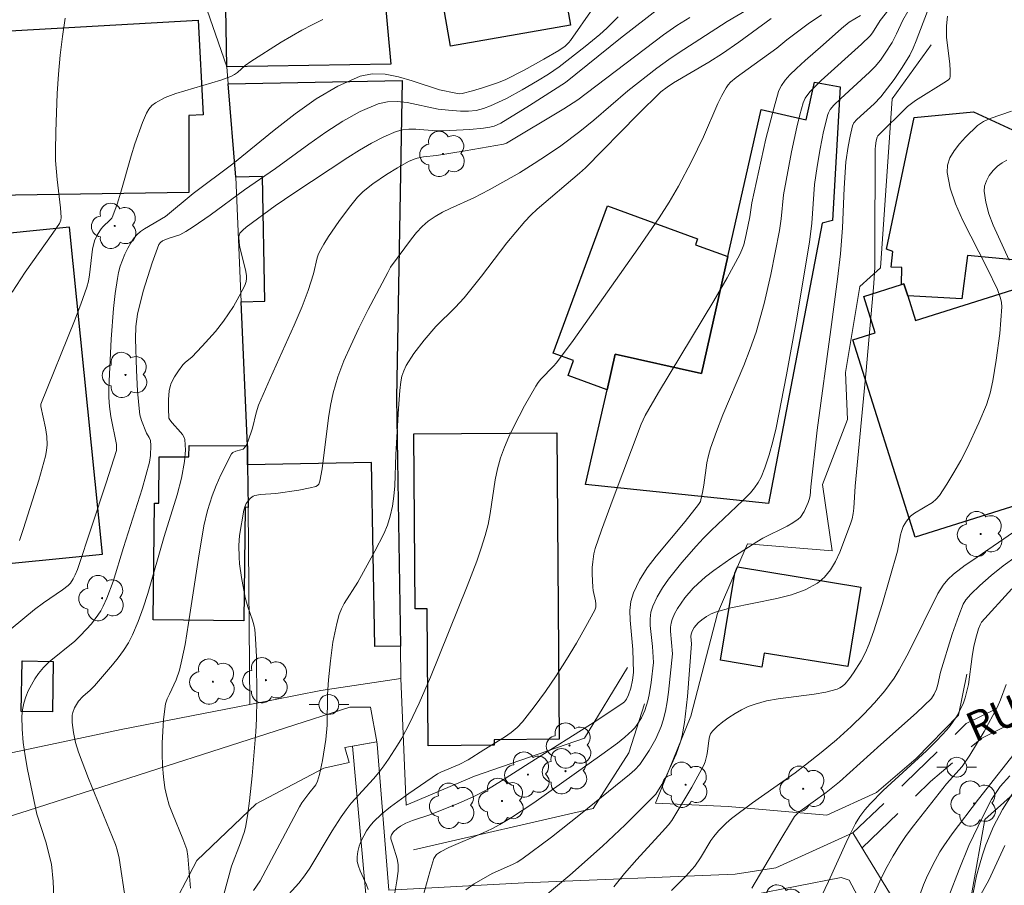
# Model space of a CAD drawing. Units: metres. Extents: x 283593 to 284109, y 1671572 to 1672137.
# Drawn here: x 283903 to 283953, y 1671732 to 1671775 of the extents above; entities that cross this region are included whole.
import ezdxf

# ---------------------------------------------------------------- set-up
doc = ezdxf.new("R2010")
doc.units = ezdxf.units.M
doc.header["$MEASUREMENT"] = 0
doc.linetypes.add('HIDDEN', pattern=[0.375, 0.25, -0.125])
for name, color, linetype, lineweight, true_color in [('Arvores_Isoladas', 7, 'Continuous', 18, 0x00ff33), ('Curvas_Intermediarias', 7, 'Continuous', 9, 0x783c14), ('Curvas_Mestras', 7, 'Continuous', 20, 0x783c14)]:
    doc.layers.add(name, color=color, linetype=linetype, lineweight=lineweight, true_color=true_color)
for name, color, linetype, lineweight in [('Cerca', 8, 'Cerca', 20), ('Edificacoes', 7, 'Continuous', 30), ('Escadaria_Rampa', 8, 'Continuous', 18), ('Muro_Grade', 8, 'Continuous', 20), ('Nao_Pavimentada_S_Mfio', 10, 'HIDDEN', 15), ('Pavimentacao_Asfaltica_S_Mfio', 10, 'Continuous', 15), ('Poste', 7, 'Continuous', 9), ('Topon_de_Vias', 7, 'Continuous', 9)]:
    doc.layers.add(name, color=color, linetype=linetype, lineweight=lineweight)
doc.styles.add('Arial', font='arial.ttf', dxfattribs={"height": 1.5})
doc.styles.get("Standard").update_dxf_attribs({"font": 'arial.ttf'})
doc.linetypes.add('Cerca', pattern='A,10,0,["X",Standard,S=1,R=0,X=0,Y=-0.5],0.1', length=10.1)

# ---------------------------------------------------------------- blocks, each defined once
blk = doc.blocks.new('Arvore')
at = {"layer": 'Arvores_Isoladas'}
blk.add_lwpolyline([(-0.718, 0.493, 0.872324), (-0.722, -0.551, 0.862983), (0.284, -0.827, 0.900105), (0.89, 0.029, 0.863155), (0.262, 0.861, 0.882486)], format="xyb", close=True, dxfattribs=at)
blk.add_circle((0, 0), 0.0286, dxfattribs=at)
blk = doc.blocks.new('Poste')
at = {"layer": 'Poste'}
blk.add_lwpolyline([(0, 0.5, 1), (0, -0.5, 1)], format="xyb", close=True, dxfattribs=at)
for points in [[(-0.5, 0), (-1, 0)], [(0.5, 0), (1, 0)]]:
    blk.add_lwpolyline(points, dxfattribs=at)

msp = doc.modelspace()

# ---------------------------------------------------------------- linework, layer by layer
at = {"layer": 'Cerca', "flags": 128}
for points in [[(283950.713, 1671742.458), (283950.282, 1671740.399), (283948.157, 1671738.205), (283946.161, 1671736.489), (283943.653, 1671735.346), (283938.684, 1671735.789), (283935.009, 1671735.961), (283936.795, 1671740.349), (283938.132, 1671745.52), (283939.006, 1671747.554), (283939.146, 1671747.864), (283939.646, 1671749.035), (283943.928, 1671748.67), (283943.439, 1671752.017), (283944.695, 1671755.292), (283944.59, 1671757.674), (283945.306, 1671762.003), (283946.349, 1671762.949), (283946.936, 1671771.464), (283948.903, 1671774.182)], [(283950.96, 1671731.438), (283951.617, 1671735.128), (283952.897, 1671736.268), (283956.772, 1671738.234), (283962.119, 1671739.631), (283964.871, 1671740.456), (283968.557, 1671740.776), (283972.529, 1671739.894), (283975.724, 1671738.924), (283981.155, 1671737.275), (283981.319, 1671737.21)]]:
    msp.add_lwpolyline(points, dxfattribs=at)
at = {"layer": 'Curvas_Intermediarias', "flags": 128}
for points, elevation in [([(283947.653, 1671777.094), (283946.335, 1671775.408), (283945.948, 1671774.787), (283945.841, 1671774.641), (283945.401, 1671774.225), (283943.369, 1671772.392), (283942.796, 1671771.82), (283942.561, 1671771.498), (283942.459, 1671771.259), (283942.293, 1671770.654), (283942.14, 1671770.041), (283941.869, 1671768.802), (283941.463, 1671766.633), (283941.352, 1671765.422), (283941.266, 1671764.822), (283940.824, 1671762.613), (283940.488, 1671761.149), (283940.296, 1671760.424), (283940.082, 1671759.707), (283939.789, 1671758.859), (283939.463, 1671758.022), (283938.412, 1671755.531), (283938.082, 1671754.695), (283937.783, 1671753.85), (283937.682, 1671753.488), (283937.608, 1671753.117), (283937.451, 1671751.986), (283937.389, 1671751.613), (283937.307, 1671751.248), (283937.279, 1671751.168), (283937.189, 1671751.021), (283936.509, 1671750.156), (283935.048, 1671748.413), (283934.602, 1671747.818), (283934.213, 1671747.205), (283933.9, 1671746.567), (283933.774, 1671746.131), (283933.725, 1671745.67), (283933.732, 1671745.19), (283933.88, 1671743.711), (283933.91, 1671742.542), (283933.86, 1671742.159), (283933.772, 1671741.758), (283933.661, 1671741.424), (283933.549, 1671741.199), (283933.446, 1671741.072), (283933.384, 1671741.02), (283932.054, 1671740.126), (283928.646, 1671737.976), (283927.251, 1671737.076), (283926.541, 1671736.649), (283925.825, 1671736.276), (283925.104, 1671735.953), (283923.636, 1671735.364), (283922.766, 1671735.078), (283922.427, 1671734.947), (283922.157, 1671734.802), (283921.99, 1671734.685), (283921.803, 1671734.512), (283921.715, 1671734.362), (283921.682, 1671734.254), (283921.675, 1671734.153), (283921.781, 1671733.86), (283921.998, 1671733.146), (283922.044, 1671732.857), (283922.042, 1671732.532), (283921.981, 1671732.04), (283921.853, 1671731.336)], 101), ([(283931.85, 1671776.023), (283930.73, 1671774.401), (283930.65, 1671774.302), (283930.461, 1671774.128), (283930.137, 1671773.908), (283929.379, 1671773.461), (283928.388, 1671772.918), (283927.443, 1671772.426), (283927.056, 1671772.27), (283926.297, 1671772.02), (283925.787, 1671771.869), (283925.274, 1671771.74), (283925.144, 1671771.727), (283924.945, 1671771.748), (283924.134, 1671771.927), (283922.749, 1671772.368), (283922.061, 1671772.57), (283921.388, 1671772.705), (283920.739, 1671772.731), (283920.123, 1671772.605), (283919.002, 1671772.107), (283917.913, 1671771.46), (283916.847, 1671770.705), (283915.797, 1671769.881), (283913.709, 1671768.188), (283911.715, 1671766.687), (283910.312, 1671765.538), (283909.257, 1671764.916), (283909.063, 1671764.783), (283908.888, 1671764.634), (283908.74, 1671764.464), (283908.567, 1671764.207), (283908.409, 1671763.931), (283908.267, 1671763.64), (283908.143, 1671763.339), (283908.038, 1671763.03), (283907.953, 1671762.718), (283907.889, 1671762.406), (283907.776, 1671761.651), (283907.693, 1671760.888), (283907.583, 1671759.348), (283907.457, 1671756.879), (283907.457, 1671756.414), (283907.494, 1671755.952), (283907.568, 1671755.449), (283907.848, 1671754.039), (283907.845, 1671753.744), (283907.332, 1671752.105), (283905.876, 1671747.731), (283905.77, 1671747.465), (283905.67, 1671747.264), (283905.525, 1671747.055), (283905.41, 1671746.932), (283905.121, 1671746.704), (283904.173, 1671746.056), (283903.711, 1671745.716), (283902.536, 1671744.738)], 93), ([(283913.251, 1671731.344), (283913.645, 1671732.779), (283914.103, 1671733.953), (283914.292, 1671734.525), (283914.359, 1671734.818), (283914.462, 1671735.442), (283914.548, 1671736.07), (283914.68, 1671737.335), (283914.861, 1671739.559), (283914.896, 1671740.205), (283914.918, 1671741.174), (283914.907, 1671743.341), (283914.859, 1671744.259), (283914.813, 1671744.714), (283914.77, 1671744.948), (283914.706, 1671745.178), (283914.461, 1671745.861), (283914.328, 1671746.323), (283914.141, 1671747.334), (283914.051, 1671748.014), (283914.021, 1671748.355), (283914.006, 1671748.947), (283914.051, 1671749.455), (283914.264, 1671750.732), (283914.313, 1671750.904), (283914.386, 1671751.061), (283914.482, 1671751.2), (283914.602, 1671751.328), (283914.739, 1671751.426), (283914.813, 1671751.459), (283915.105, 1671751.518), (283915.884, 1671751.566), (283917.044, 1671751.739), (283917.613, 1671751.852), (283917.888, 1671751.922), (283917.972, 1671751.967), (283918.041, 1671752.043), (283918.1, 1671752.182), (283918.205, 1671752.814), (283918.532, 1671755.376), (283918.637, 1671756.012), (283918.769, 1671756.64), (283918.878, 1671757.049), (283919.007, 1671757.454), (283919.311, 1671758.251), (283919.653, 1671759.036), (283920.053, 1671759.902), (283920.532, 1671760.846), (283921.525, 1671762.718), (283921.651, 1671762.987), (283922.71, 1671764.416), (283922.975, 1671764.733), (283923.256, 1671765.028), (283923.559, 1671765.294), (283923.903, 1671765.537), (283924.273, 1671765.749), (283924.659, 1671765.939), (283925.852, 1671766.47), (283926.624, 1671766.875), (283928.157, 1671767.739), (283928.907, 1671768.198), (283929.577, 1671768.638), (283930.236, 1671769.098), (283931.2, 1671769.819), (283931.9, 1671770.392), (283933.618, 1671771.868), (283935.083, 1671773.012), (283935.683, 1671773.45), (283936.16, 1671773.775), (283938.635, 1671775.365), (283939.595, 1671775.945)], 97), ([(283947.728, 1671775.867), (283947.488, 1671775.43), (283947.169, 1671774.748), (283946.936, 1671774.306), (283946.599, 1671773.763), (283946.353, 1671773.415), (283946.08, 1671773.091), (283945.807, 1671772.811), (283944.35, 1671771.491), (283944.004, 1671771.151), (283943.821, 1671770.93), (283943.729, 1671770.767), (283943.699, 1671770.68), (283943.486, 1671769.819), (283943.307, 1671768.944), (283943.157, 1671768.061), (283943.033, 1671767.14), (283942.89, 1671765.204), (283942.779, 1671764.242), (283942.107, 1671760.22), (283941.615, 1671757.545), (283941.091, 1671754.879), (283940.936, 1671754.198), (283940.748, 1671753.525), (283940.528, 1671752.864), (283940.343, 1671752.396), (283940.192, 1671752.116), (283940.011, 1671751.852), (283939.807, 1671751.609), (283939.425, 1671751.215), (283937.816, 1671749.705), (283937.426, 1671749.316), (283937.057, 1671748.911), (283936.349, 1671748.095), (283935.666, 1671747.246), (283935.361, 1671746.806), (283935.094, 1671746.355), (283934.876, 1671745.891), (283934.786, 1671745.58), (283934.751, 1671745.252), (283934.754, 1671744.911), (283934.858, 1671743.858), (283934.913, 1671743.041), (283934.797, 1671742.032), (283934.698, 1671741.415), (283934.631, 1671741.113), (283934.48, 1671740.63), (283934.312, 1671740.26), (283934.096, 1671739.914), (283933.971, 1671739.756), (283933.833, 1671739.613), (283933.475, 1671739.291), (283933.099, 1671738.984), (283932.313, 1671738.401), (283928.887, 1671735.978), (283927.753, 1671735.228), (283927.173, 1671734.877), (283926.759, 1671734.653), (283926.332, 1671734.452), (283924.59, 1671733.712), (283924.17, 1671733.505), (283923.98, 1671733.365), (283923.84, 1671733.172), (283923.637, 1671732.501), (283923.312, 1671731.286)], 102), ([(283925.459, 1671731.587), (283925.875, 1671731.884), (283926.785, 1671732.409), (283927.801, 1671732.855), (283928.046, 1671732.982), (283928.278, 1671733.129), (283929.774, 1671734.239), (283931.24, 1671735.397), (283933.699, 1671737.397), (283933.977, 1671737.639), (283934.226, 1671737.904), (283934.696, 1671738.613), (283935.029, 1671739.205), (283935.3, 1671739.821), (283935.403, 1671740.136), (283935.518, 1671740.599), (283935.607, 1671741.071), (283935.675, 1671741.549), (283935.879, 1671743.477), (283935.779, 1671744.632), (283935.777, 1671744.835), (283935.798, 1671745.03), (283935.852, 1671745.215), (283935.978, 1671745.496), (283936.13, 1671745.774), (283936.303, 1671746.046), (283936.495, 1671746.31), (283936.921, 1671746.8), (283937.149, 1671747.022), (283937.539, 1671747.36), (283937.948, 1671747.682), (283938.805, 1671748.285), (283940.128, 1671749.139), (283940.421, 1671749.31), (283941.652, 1671749.913), (283941.94, 1671750.082), (283942.207, 1671750.273), (283942.32, 1671750.383), (283942.503, 1671750.653), (283942.703, 1671751.118), (283942.762, 1671751.271), (283942.805, 1671751.444), (283942.836, 1671751.901), (283943.162, 1671754.764), (283943.858, 1671759.837), (283944.189, 1671762.374), (283944.335, 1671763.645), (283944.395, 1671764.306), (283944.438, 1671764.968), (283944.525, 1671766.959), (283944.615, 1671768.283), (283944.719, 1671769.07), (283944.819, 1671769.59), (283944.939, 1671770.101), (283945.011, 1671770.251), (283945.161, 1671770.424), (283946.041, 1671771.221), (283946.365, 1671771.564), (283947.04, 1671772.434), (283947.455, 1671773.042), (283947.827, 1671773.672), (283948.004, 1671774.028), (283948.16, 1671774.394), (283948.733, 1671775.89)], 103), ([(283902.581, 1671761.712), (283903.243, 1671762.72), (283904.64, 1671764.688), (283904.976, 1671765.187), (283905.047, 1671765.355), (283905.059, 1671765.49), (283905.022, 1671765.968), (283904.853, 1671767.401), (283904.774, 1671768.358), (283904.768, 1671768.837), (283904.79, 1671769.799), (283904.862, 1671771.742), (283904.923, 1671772.71), (283905.006, 1671773.669), (283905.117, 1671774.61), (283905.26, 1671775.53)], 91), ([(283918.254, 1671775.462), (283917.717, 1671775.206), (283917.188, 1671774.926), (283916.147, 1671774.317), (283914.61, 1671773.356), (283914.332, 1671773.142), (283913.937, 1671772.789), (283913.796, 1671772.689), (283913.645, 1671772.608), (283913.102, 1671772.401), (283910.831, 1671771.733), (283910.299, 1671771.527), (283909.805, 1671771.273), (283909.627, 1671771.133), (283909.477, 1671770.953), (283909.352, 1671770.744), (283909.152, 1671770.276), (283908.774, 1671769.206), (283908.587, 1671768.597), (283908.066, 1671766.757), (283907.876, 1671766.153), (283907.664, 1671765.562), (283907.607, 1671765.454), (283907.532, 1671765.359), (283907.159, 1671765.013), (283907.08, 1671764.917), (283906.888, 1671764.624), (283906.738, 1671764.308), (283906.641, 1671763.884), (283906.489, 1671762.595), (283906.431, 1671762.278), (283906.347, 1671761.968), (283906.053, 1671761.118), (283905.737, 1671760.274), (283904.036, 1671756.067), (283904.025, 1671755.961), (283904.262, 1671754.88), (283904.329, 1671754.445), (283904.344, 1671754.019), (283904.322, 1671753.733), (283904.269, 1671753.455), (283903.923, 1671752.233), (283903.153, 1671749.803), (283902.964, 1671749.194)], 92), ([(283904.721, 1671730.479), (283904.655, 1671732.002), (283904.562, 1671732.876), (283904.278, 1671734.014), (283903.827, 1671735.401), (283903.364, 1671737.659), (283903.243, 1671738.336), (283903.147, 1671739.011), (283903.087, 1671739.682), (283903.073, 1671740.346), (283903.102, 1671740.667), (283903.169, 1671740.99), (283903.271, 1671741.311), (283903.402, 1671741.625), (283903.556, 1671741.929), (283903.728, 1671742.217), (283903.912, 1671742.487), (283904.168, 1671742.794), (283904.458, 1671743.077), (283905.74, 1671744.127), (283906.036, 1671744.41), (283906.583, 1671745.005), (283906.912, 1671745.43), (283907.056, 1671745.654), (283907.182, 1671745.886), (283907.363, 1671746.291), (283907.67, 1671747.13), (283908.197, 1671748.852), (283909.142, 1671751.802), (283909.513, 1671753.153), (283909.562, 1671753.487), (283909.577, 1671753.99), (283909.552, 1671754.233), (283909.489, 1671754.388), (283909.364, 1671754.616), (283909.107, 1671755.253), (283909.022, 1671755.538), (283908.998, 1671755.684), (283908.904, 1671756.732), (283908.847, 1671757.788), (283908.81, 1671759.372), (283908.823, 1671759.995), (283908.897, 1671760.612), (283909.195, 1671761.775), (283909.641, 1671763.204), (283909.982, 1671764.125), (283910.058, 1671764.229), (283910.172, 1671764.306), (283910.456, 1671764.432), (283911.036, 1671764.61), (283911.346, 1671764.773), (283911.714, 1671765.009), (283912.568, 1671765.606), (283914.3, 1671766.881), (283915.853, 1671767.957), (283917.541, 1671769.189), (283918.392, 1671769.787), (283919.255, 1671770.34), (283920.133, 1671770.823), (283921.034, 1671771.214), (283921.502, 1671771.323), (283921.994, 1671771.334), (283922.502, 1671771.274), (283924.067, 1671770.952), (283924.58, 1671770.889), (283925.182, 1671770.848), (283925.582, 1671770.843), (283925.974, 1671770.882), (283926.159, 1671770.922), (283926.341, 1671770.975), (283926.701, 1671771.111), (283927.496, 1671771.487), (283928.29, 1671771.915), (283929.069, 1671772.37), (283929.62, 1671772.709), (283930.153, 1671773.074), (283931.464, 1671774.098), (283932.205, 1671774.716), (283932.562, 1671775.038), (283933.126, 1671775.607)], 94), ([(283936.739, 1671775.575), (283936.09, 1671775.168), (283935.424, 1671774.701), (283931.098, 1671771.411), (283930.402, 1671770.968), (283927.507, 1671769.237), (283927.36, 1671769.183), (283925.428, 1671768.842), (283923.975, 1671768.602), (283923.322, 1671768.54), (283923.005, 1671768.483), (283922.855, 1671768.43), (283922.569, 1671768.299), (283922.009, 1671767.995), (283921.464, 1671767.654), (283920.768, 1671767.178), (283920.287, 1671766.797), (283919.996, 1671766.512), (283919.585, 1671766.006), (283919.045, 1671765.279), (283918.539, 1671764.527), (283918.302, 1671764.144), (283918.078, 1671763.757), (283918.01, 1671763.609), (283917.959, 1671763.453), (283917.784, 1671762.637), (283917.505, 1671761.811), (283917.199, 1671760.995), (283916.798, 1671760.051), (283915.587, 1671757.369), (283915.009, 1671756.018), (283914.884, 1671755.641), (283914.693, 1671754.865), (283914.458, 1671754.175), (283914.342, 1671753.946), (283914.229, 1671753.808), (283914.114, 1671753.763), (283913.855, 1671753.7), (283913.717, 1671753.635), (283913.64, 1671753.561), (283913.106, 1671752.514), (283912.868, 1671751.974), (283912.668, 1671751.455), (283912.43, 1671750.705), (283912.252, 1671749.94), (283911.973, 1671748.309), (283911.48, 1671745.031), (283911.299, 1671743.955), (283911.145, 1671743.179), (283911.019, 1671742.668), (283910.856, 1671742.17), (283910.512, 1671741.452), (283910.407, 1671741.211), (283910.324, 1671740.966), (283910.275, 1671740.715), (283910.218, 1671740.152), (283910.153, 1671739.005), (283910.151, 1671738.428), (283910.171, 1671737.853), (283910.216, 1671737.284), (283910.288, 1671736.723), (283910.38, 1671736.286), (283910.509, 1671735.856), (283910.667, 1671735.431), (283911.198, 1671734.165), (283911.394, 1671733.622), (283911.443, 1671733.285), (283911.571, 1671731.672)], 96), ([(283940.849, 1671775.511), (283939.221, 1671774.327), (283938.394, 1671773.754), (283937.697, 1671773.321), (283935.926, 1671772.278), (283935.598, 1671772.06), (283935.289, 1671771.818), (283934.127, 1671770.672), (283931.491, 1671767.994), (283931.177, 1671767.711), (283929.056, 1671765.901), (283928.735, 1671765.596), (283928.429, 1671765.277), (283927.969, 1671764.749), (283927.528, 1671764.204), (283926.249, 1671762.526), (283925.371, 1671761.43), (283924.911, 1671760.938), (283923.947, 1671759.992), (283923.35, 1671759.306), (283922.827, 1671758.622), (283922.444, 1671758.023), (283922.324, 1671757.76), (283922.234, 1671757.484), (283922.178, 1671757.203), (283922.127, 1671756.758), (283922.062, 1671755.86), (283921.933, 1671753.534), (283921.871, 1671751.96), (283921.828, 1671751.441), (283921.756, 1671750.93), (283921.645, 1671750.43), (283921.499, 1671749.975), (283921.316, 1671749.53), (283920.874, 1671748.66), (283920.009, 1671747.099), (283919.326, 1671746.029), (283919.185, 1671745.751), (283919.074, 1671745.462), (283918.947, 1671745.01), (283918.843, 1671744.547), (283918.758, 1671744.078), (283918.63, 1671743.127), (283918.526, 1671742.176), (283918.482, 1671741.416), (283918.461, 1671739.89), (283918.39, 1671739.158), (283918.227, 1671738.099), (283918.074, 1671737.406), (283917.982, 1671737.068), (283917.889, 1671736.877), (283917.539, 1671736.449), (283917.19, 1671735.97), (283917.066, 1671735.769), (283915.09, 1671732.032), (283914.758, 1671731.553)], 98), ([(283916.175, 1671730.987), (283917.029, 1671731.915), (283917.327, 1671732.284), (283917.594, 1671732.686), (283918.722, 1671734.556), (283919.177, 1671735.273), (283919.42, 1671735.62), (283919.677, 1671735.947), (283920.802, 1671737.187), (283921.073, 1671737.504), (283921.326, 1671737.834), (283921.563, 1671738.174), (283922.01, 1671738.874), (283922.221, 1671739.233), (283922.615, 1671739.965), (283923.102, 1671740.989), (283923.675, 1671742.311), (283925.52, 1671746.888), (283926.008, 1671748.162), (283926.231, 1671748.806), (283926.434, 1671749.455), (283926.572, 1671750.005), (283926.677, 1671750.566), (283926.937, 1671752.262), (283927.054, 1671752.817), (283927.21, 1671753.36), (283927.406, 1671753.897), (283927.628, 1671754.429), (283927.872, 1671754.953), (283928.405, 1671755.982), (283928.976, 1671756.983), (283929.099, 1671757.168), (283929.241, 1671757.34), (283929.874, 1671757.989), (283930.02, 1671758.161), (283930.863, 1671759.28), (283934.132, 1671763.902), (283935.194, 1671765.471), (283935.708, 1671766.265), (283936.18, 1671767.063), (283936.824, 1671768.299), (283937.431, 1671769.544), (283938.151, 1671771.227), (283938.35, 1671771.632), (283938.572, 1671772.022), (283938.676, 1671772.167), (283938.799, 1671772.299), (283939.082, 1671772.535), (283939.983, 1671773.2), (283941.132, 1671774.015), (283941.637, 1671774.436), (283942.712, 1671775.256), (283943.382, 1671775.7)], 99), ([(283949.728, 1671775.633), (283949.68, 1671775.148), (283949.683, 1671774.571), (283949.849, 1671773.217), (283949.87, 1671772.889), (283949.863, 1671772.571), (283949.844, 1671772.505), (283949.803, 1671772.448), (283949.675, 1671772.352), (283948.116, 1671771.391), (283947.715, 1671771.075), (283946.227, 1671769.602), (283946.185, 1671769.539), (283946.141, 1671769.353), (283946.096, 1671769.095), (283946.084, 1671768.921), (283946.078, 1671763.831), (283946.062, 1671762.983), (283946.022, 1671762.161), (283945.631, 1671757.772), (283945.073, 1671751.932), (283945.013, 1671750.832), (283944.982, 1671750.561), (283944.931, 1671750.297), (283944.851, 1671750.043), (283944.305, 1671748.608), (283944.086, 1671748.142), (283943.833, 1671747.714), (283943.536, 1671747.343), (283943.186, 1671747.049), (283942.56, 1671746.714), (283941.868, 1671746.463), (283941.129, 1671746.272), (283938.82, 1671745.804), (283938.082, 1671745.6), (283937.824, 1671745.496), (283937.577, 1671745.361), (283937.348, 1671745.203), (283937.167, 1671745.049), (283936.97, 1671744.808), (283936.867, 1671744.63), (283936.81, 1671744.481), (283936.803, 1671744.353), (283936.837, 1671743.985), (283936.622, 1671741.337), (283936.47, 1671740.024), (283936.358, 1671739.375), (283936.281, 1671739.054), (283936.059, 1671738.426), (283935.505, 1671737.203), (283935.338, 1671736.892), (283935.024, 1671736.401), (283933.478, 1671734.865), (283932.336, 1671733.783), (283930.702, 1671732.33), (283929.446, 1671731.28)], 104), ([(283952.84, 1671763.338), (283952.042, 1671765.095), (283951.823, 1671765.676), (283951.663, 1671766.249), (283951.581, 1671766.81), (283951.603, 1671767.067), (283951.694, 1671767.334), (283951.839, 1671767.598), (283952.028, 1671767.846), (283952.248, 1671768.067), (283952.485, 1671768.247), (283952.728, 1671768.374)], 106), ([(283935.824, 1671731.551), (283936.545, 1671732.276), (283936.995, 1671732.783), (283937.283, 1671733.197), (283937.804, 1671734.068), (283937.95, 1671734.273), (283938.183, 1671734.556), (283938.569, 1671734.951), (283938.849, 1671735.188), (283939.906, 1671735.968), (283942.058, 1671737.484), (283942.582, 1671737.881), (283943.364, 1671738.507), (283944.13, 1671739.154), (283944.872, 1671739.826), (283945.512, 1671740.45), (283946.061, 1671741.022), (283946.577, 1671741.621), (283946.816, 1671741.934), (283947.041, 1671742.255), (283947.305, 1671742.681), (283947.781, 1671743.568), (283949.241, 1671746.525), (283949.51, 1671746.951), (283949.758, 1671747.236), (283950.043, 1671747.493), (283950.616, 1671747.957), (283950.954, 1671748.174), (283954.402, 1671750.537)], 106), ([(283939.868, 1671731.673), (283941.13, 1671733.811), (283942.025, 1671735.277), (283942.158, 1671735.42), (283942.309, 1671735.546), (283943.618, 1671736.491), (283944.282, 1671737.037), (283946.368, 1671738.916), (283948.166, 1671740.506), (283948.92, 1671741.228), (283949.068, 1671741.453), (283949.177, 1671741.7), (283949.248, 1671741.943), (283949.385, 1671742.567), (283949.975, 1671744.477), (283950.298, 1671745.419), (283950.529, 1671745.993), (283950.663, 1671746.204), (283950.911, 1671746.492), (283951.36, 1671746.931), (283951.928, 1671747.43), (283952.534, 1671747.913), (283953.192, 1671748.392)], 107), ([(283952.972, 1671746.754), (283951.454, 1671745.08), (283951.375, 1671744.952), (283951.3, 1671744.737), (283951.197, 1671744.392), (283951.067, 1671743.867), (283950.97, 1671743.344), (283950.786, 1671741.942), (283950.716, 1671741.6), (283950.623, 1671741.267), (283950.533, 1671741.018), (283950.308, 1671740.53), (283950.174, 1671740.295), (283949.868, 1671739.852), (283949.697, 1671739.648), (283949.195, 1671739.114), (283948.67, 1671738.598), (283946.493, 1671736.592), (283945.828, 1671735.925), (283945.559, 1671735.615), (283945.315, 1671735.285), (283945.102, 1671734.937), (283944.856, 1671734.459), (283944.624, 1671733.973), (283943.741, 1671731.999), (283943.207, 1671730.912)], 108), ([(283952.682, 1671741.943), (283952.408, 1671741.159), (283952.244, 1671740.78), (283951.582, 1671739.564), (283950.866, 1671738.378), (283950.474, 1671737.803), (283949.679, 1671736.922), (283948.017, 1671734.811), (283947.656, 1671734.318), (283947.312, 1671733.815), (283946.991, 1671733.299), (283946.688, 1671732.758), (283946.404, 1671732.205), (283945.883, 1671731.07)], 109), ([(283949.804, 1671731.258), (283950.316, 1671732.615), (283950.815, 1671733.817), (283951.519, 1671735.288), (283951.958, 1671736.143), (283952.391, 1671736.789), (283952.868, 1671737.333)], 111), ([(283950.873, 1671730.668), (283951.197, 1671732.288), (283951.345, 1671732.825), (283951.499, 1671733.357), (283951.671, 1671733.86), (283952.054, 1671734.78), (283952.499, 1671735.641), (283952.994, 1671736.407)], 112), ([(283952.625, 1671733.814), (283951.81, 1671732.08), (283951.352, 1671731.231)], 113)]:
    msp.add_lwpolyline(points, dxfattribs=dict(at, elevation=elevation))
at = {"layer": 'Curvas_Mestras', "flags": 128}
for points, elevation in [([(283935.264, 1671776.083), (283933.258, 1671774.527), (283930.474, 1671772.296), (283928.667, 1671771.123), (283927.211, 1671770.234), (283926.891, 1671770.088), (283926.669, 1671770.03), (283926.337, 1671769.984), (283925.664, 1671769.922), (283924.307, 1671769.859), (283923.966, 1671769.86), (283922.926, 1671769.941), (283922.587, 1671769.943), (283922.259, 1671769.909), (283921.944, 1671769.822), (283921.319, 1671769.552), (283920.705, 1671769.234), (283920.101, 1671768.881), (283919.505, 1671768.503), (283916.784, 1671766.713), (283915.844, 1671766.068), (283914.382, 1671764.997), (283914.21, 1671764.853), (283914.071, 1671764.689), (283914.028, 1671764.6), (283914.01, 1671764.508), (283914.022, 1671764.242), (283914.064, 1671763.968), (283914.345, 1671762.844), (283914.391, 1671762.564), (283914.397, 1671762.414), (283914.38, 1671762.262), (283914.308, 1671762.049), (283914.036, 1671761.522), (283913.739, 1671761.002), (283913.246, 1671760.256), (283912.836, 1671759.738), (283912.172, 1671758.997), (283911.646, 1671758.444), (283911.325, 1671758.197), (283911.188, 1671758.056), (283910.971, 1671757.761), (283910.768, 1671757.45), (283910.607, 1671757.124), (283910.552, 1671756.955), (283910.506, 1671756.745), (283910.461, 1671756.306), (283910.459, 1671755.859), (283910.488, 1671755.374), (283910.531, 1671755.287), (283910.655, 1671755.127), (283911.077, 1671754.668), (283911.17, 1671754.551), (283911.242, 1671754.427), (283911.284, 1671754.294), (283911.314, 1671754.029), (283911.32, 1671753.754), (283911.274, 1671753.187), (283911.123, 1671752.343), (283910.912, 1671751.496), (283910.254, 1671749.404), (283909.425, 1671746.522), (283909.198, 1671745.811), (283908.944, 1671745.114), (283908.654, 1671744.436), (283908.444, 1671744.037), (283908.199, 1671743.655), (283907.928, 1671743.286), (283907.638, 1671742.927), (283906.744, 1671741.874), (283906.517, 1671741.647), (283906.144, 1671741.335), (283905.931, 1671741.103), (283905.733, 1671740.768), (283905.642, 1671740.523), (283905.616, 1671740.399), (283905.616, 1671740.028), (283905.676, 1671739.525), (283905.786, 1671739.021), (283905.935, 1671738.531), (283906.435, 1671737.192), (283907.796, 1671733.878), (283907.887, 1671733.594), (283907.988, 1671733.179), (283908.295, 1671731.067)], 95), ([(283920.537, 1671731.598), (283920.449, 1671731.836), (283920.123, 1671732.549), (283920.036, 1671732.784), (283919.982, 1671733.018), (283919.973, 1671733.25), (283920.01, 1671733.513), (283920.08, 1671733.782), (283920.18, 1671734.052), (283920.305, 1671734.316), (283920.453, 1671734.568), (283920.619, 1671734.802), (283920.801, 1671735.011), (283921.21, 1671735.4), (283921.649, 1671735.765), (283922.587, 1671736.446), (283924.027, 1671737.43), (283924.197, 1671737.521), (283925.118, 1671737.9), (283925.574, 1671738.142), (283926.36, 1671738.642), (283927.407, 1671739.279), (283927.736, 1671739.512), (283928.04, 1671739.768), (283928.31, 1671740.056), (283928.898, 1671740.804), (283929.466, 1671741.582), (283930.012, 1671742.383), (283930.536, 1671743.2), (283931.035, 1671744.028), (283931.508, 1671744.86), (283931.954, 1671745.69), (283932.005, 1671745.839), (283932.014, 1671745.997), (283931.995, 1671746.163), (283931.876, 1671746.677), (283931.855, 1671746.845), (283931.826, 1671747.503), (283931.829, 1671747.832), (283931.85, 1671748.129), (283931.912, 1671748.533), (283931.977, 1671748.797), (283932.296, 1671749.723), (283932.873, 1671751.312), (283934.288, 1671755.068), (283934.492, 1671755.494), (283935.168, 1671756.658), (283937.948, 1671761.278), (283938.619, 1671762.443), (283939.264, 1671763.619), (283939.374, 1671763.857), (283939.462, 1671764.105), (283939.593, 1671764.619), (283939.776, 1671765.517), (283939.867, 1671766.218), (283940.584, 1671769.453), (283940.989, 1671771.052), (283941.219, 1671771.838), (283941.279, 1671771.993), (283941.358, 1671772.14), (283941.558, 1671772.416), (283941.788, 1671772.671), (283942.114, 1671773.004), (283942.555, 1671773.406), (283943.464, 1671774.185), (283944.393, 1671775.011), (283944.775, 1671775.327), (283945.345, 1671775.67)], 100), ([(283952.961, 1671770.849), (283951.877, 1671770.475), (283951.542, 1671770.319), (283951.251, 1671770.114), (283950.636, 1671769.53), (283950.334, 1671769.197), (283950.067, 1671768.847), (283949.858, 1671768.486), (283949.731, 1671768.121), (283949.709, 1671767.758), (283949.862, 1671766.97), (283950.131, 1671766.171), (283950.484, 1671765.365), (283951.735, 1671762.931), (283952.245, 1671761.854), (283952.397, 1671761.421), (283952.454, 1671761.203), (283952.472, 1671760.982), (283952.369, 1671759.639), (283952.191, 1671758.296), (283952.013, 1671757.242), (283951.883, 1671756.635), (283951.707, 1671756.045), (283951.313, 1671755.126), (283950.717, 1671753.86), (283950.397, 1671753.237), (283950.06, 1671752.627), (283949.704, 1671752.034), (283949.327, 1671751.464), (283949.164, 1671751.276), (283948.969, 1671751.115), (283948.073, 1671750.573), (283947.871, 1671750.417), (283947.66, 1671750.178), (283947.5, 1671749.898), (283947.409, 1671749.644), (283947.37, 1671749.482), (283947.208, 1671748.657), (283946.439, 1671745.978), (283946.02, 1671744.652), (283945.792, 1671743.996), (283945.607, 1671743.553), (283945.382, 1671743.125), (283944.992, 1671742.519), (283944.793, 1671742.241), (283944.57, 1671741.975), (283944.446, 1671741.862), (283944.31, 1671741.77), (283944.164, 1671741.706), (283943.595, 1671741.558), (283943.006, 1671741.454), (283941.194, 1671741.222), (283940.603, 1671741.11), (283940.032, 1671740.951), (283939.692, 1671740.822), (283939.355, 1671740.665), (283939.025, 1671740.483), (283938.707, 1671740.281), (283938.407, 1671740.061), (283938.131, 1671739.828), (283937.882, 1671739.584), (283937.789, 1671739.45), (283937.731, 1671739.293), (283937.697, 1671739.118), (283937.644, 1671738.556), (283937.61, 1671738.379), (283937.514, 1671738.037), (283937.451, 1671737.871), (283936.838, 1671736.763), (283935.836, 1671735.088), (283935.667, 1671734.863), (283935.355, 1671734.509), (283934.075, 1671733.118), (283933.45, 1671732.41), (283932.909, 1671731.732)], 105), ([(283953.471, 1671738.907), (283951.297, 1671736.15), (283949.963, 1671734.402), (283949.545, 1671733.807), (283949.355, 1671733.498), (283948.996, 1671732.852), (283948.67, 1671732.185), (283948.524, 1671731.845), (283948.277, 1671731.15)], 110)]:
    msp.add_lwpolyline(points, dxfattribs=dict(at, elevation=elevation))
at = {"layer": 'Edificacoes', "flags": 128}
for points in [[(283930.723, 1671775.175), (283924.684, 1671774.122), (283923.536, 1671780.68), (283929.574, 1671781.737)], [(283921.679, 1671773.214), (283913.406, 1671773.083), (283913.344, 1671777.045), (283918.22, 1671777.122), (283918.193, 1671778.875), (283921.149, 1671778.914)], [(283900.381, 1671774.784), (283911.958, 1671775.43), (283912.222, 1671770.668), (283911.493, 1671770.628), (283911.49, 1671766.745), (283900.555, 1671766.576), (283900.551, 1671766.771), (283900.431, 1671772.283)], [(283922.239, 1671772.384), (283921.957, 1671756.376), (283922.159, 1671743.872), (283920.872, 1671743.849), (283920.7, 1671753.129), (283914.446, 1671753.016), (283914.446, 1671753.966), (283914.136, 1671761.239), (283915.329, 1671761.264), (283915.213, 1671767.55), (283913.856, 1671767.522), (283913.476, 1671772.223)], [(283938.656, 1671763.51), (283940.336, 1671770.923), (283942.601, 1671770.413), (283943.027, 1671772.301), (283944.324, 1671772.07), (283943.941, 1671765.338), (283943.41, 1671765.196), (283940.706, 1671751.062), (283931.494, 1671752.02), (283932.573, 1671756.787), (283932.979, 1671758.596), (283937.328, 1671757.614)], [(283947.729, 1671761.529), (283947.538, 1671762.14), (283947.409, 1671762.099), (283947.431, 1671762.955), (283946.895, 1671762.981), (283946.97, 1671763.763), (283946.656, 1671763.883), (283948.056, 1671770.533), (283951.037, 1671770.814), (283955.408, 1671768.787), (283954.125, 1671763.253), (283950.743, 1671763.57), (283950.45, 1671761.387)], [(283938.656, 1671763.51), (283937.328, 1671757.614), (283932.979, 1671758.596), (283932.573, 1671756.787), (283930.605, 1671757.51), (283930.884, 1671758.267), (283929.855, 1671758.647), (283932.592, 1671766.074), (283937.135, 1671764.4), (283937.027, 1671764.106)], [(283907.138, 1671748.513), (283905.48, 1671764.992), (283899.15, 1671764.355), (283899.295, 1671762.917), (283897.003, 1671762.73), (283897.299, 1671759.889), (283897.449, 1671758.438), (283899.469, 1671758.643), (283900.555, 1671747.851)], [(283947.729, 1671761.529), (283948.116, 1671760.298), (283953.019, 1671761.838), (283956.004, 1671752.334), (283953.409, 1671751.519), (283953.547, 1671751.079), (283948.099, 1671749.368), (283944.968, 1671759.318), (283946.084, 1671759.668), (283945.508, 1671761.503), (283947.409, 1671762.099), (283947.538, 1671762.14)], [(283922.839, 1671754.576), (283930.041, 1671754.634), (283930.155, 1671739.174), (283926.88, 1671739.15), (283926.882, 1671738.875), (283923.555, 1671738.851), (283923.504, 1671745.751), (283922.908, 1671745.747)], [(283914.446, 1671753.966), (283914.446, 1671753.016), (283914.476, 1671750.855), (283914.346, 1671750.875), (283914.328, 1671750.871), (283914.266, 1671745.143), (283909.692, 1671745.193), (283909.755, 1671751.083), (283909.978, 1671751.081), (283910.004, 1671753.425), (283911.498, 1671753.409), (283911.504, 1671753.996)], [(283939.006, 1671747.554), (283939.146, 1671747.864), (283945.358, 1671746.853), (283944.704, 1671742.838), (283940.496, 1671743.523), (283940.382, 1671742.819), (283938.293, 1671743.159)], [(283904.622, 1671740.561), (283903.046, 1671740.584), (283903.083, 1671743.125), (283904.657, 1671743.102)]]:
    msp.add_lwpolyline(points, close=True, dxfattribs=at)
at = {"layer": 'Escadaria_Rampa', "flags": 128}
msp.add_lwpolyline([(283920.992, 1671738.924), (283921.575, 1671731.564), (283928.392, 1671731.935), (283939.037, 1671732.376), (283941.08, 1671732.687), (283944.968, 1671734.458), (283948.344, 1671728.924), (283950.007, 1671725.384), (283949.677, 1671719.794), (283948.311, 1671719.914), (283948.702, 1671724.679), (283944.784, 1671732.07), (283944.367, 1671732.214), (283939.909, 1671731.327), (283932.578, 1671730.882), (283920.507, 1671730.249), (283919.748, 1671738.836), (283920.969, 1671739.05)], close=True, dxfattribs=at)
at = {"layer": 'Muro_Grade', "flags": 128}
for points in [[(283914.559, 1671740.933), (283914.476, 1671750.855), (283914.446, 1671753.016), (283914.446, 1671753.966), (283914.136, 1671761.239), (283913.856, 1671767.522), (283913.476, 1671772.223), (283913.406, 1671773.083), (283912.138, 1671776.781)], [(283922.239, 1671772.384), (283921.957, 1671756.376), (283922.159, 1671743.872), (283922.185, 1671742.244)], [(283933.599, 1671742.795), (283931.433, 1671739.239), (283925.887, 1671737.316), (283922.449, 1671735.848), (283922.185, 1671742.244)], [(283922.185, 1671742.244), (283918.146, 1671741.637), (283914.559, 1671740.933)], [(283914.559, 1671740.933), (283908.086, 1671739.664), (283902.624, 1671738.514), (283897.106, 1671737.243), (283894.512, 1671737.424), (283890.592, 1671737.321), (283889.376, 1671737.09)], [(283922.811, 1671733.601), (283931.873, 1671735.693), (283933.674, 1671738.485), (283934.452, 1671740.959)]]:
    msp.add_lwpolyline(points, dxfattribs=at)
at = {"layer": 'Nao_Pavimentada_S_Mfio', "ltscale": 10, "flags": 128}
for points in [[(283974.507, 1671811.082), (283974.399, 1671808.43), (283974.697, 1671805.814), (283975.87, 1671802.423), (283977.313, 1671800.47), (283979.57, 1671799.113), (283982.479, 1671798.148), (283986.412, 1671797.045), (283989.167, 1671795.799), (283992.871, 1671793.749), (283996.203, 1671792.404), (283997.814, 1671790.946), (283999.185, 1671787.325), (283999.928, 1671784.88), (283999.982, 1671783.932), (283999.452, 1671783.135), (283998.868, 1671782.452), (283998.084, 1671780.747), (283996.704, 1671778.528), (283995.84, 1671776.277), (283994.414, 1671770.425), (283993.521, 1671766.269), (283992.87, 1671764.729), (283991.414, 1671763.667), (283991.277, 1671763.64), (283989.627, 1671762.765), (283988.629, 1671761.9), (283988.029, 1671761.062), (283987.439, 1671757.842), (283986.854, 1671753.633), (283986.417, 1671752.157), (283984.041, 1671747.494), (283983.059, 1671746.904), (283975.996, 1671745.202), (283972.968, 1671744.783), (283971.762, 1671744.878), (283970.913, 1671745.21), (283969.824, 1671745.845), (283968.47, 1671746.027), (283966.914, 1671746.025), (283964.355, 1671745.847), (283962.211, 1671745.444), (283960.454, 1671744.788), (283956.146, 1671742.319), (283954.718, 1671741.749), (283952.701, 1671740.966), (283950.675, 1671739.966), (283947.602, 1671736.973), (283944.968, 1671734.458)], [(283945.433, 1671733.695), (283948.876, 1671737.055), (283951.46, 1671739.231), (283953.889, 1671740.441), (283956.889, 1671741.312), (283958.493, 1671742.133), (283962.933, 1671744.278), (283964.927, 1671744.699), (283966.283, 1671744.822), (283968.379, 1671744.505), (283972.141, 1671744.091), (283973.904, 1671743.855), (283976.362, 1671744.349), (283982.1, 1671745.666), (283981.709, 1671743.939), (283980.734, 1671742.501), (283979.935, 1671741.103), (283979.597, 1671739.869), (283979.53, 1671739.055), (283979.978, 1671738.106), (283985.859, 1671736.028), (283990.575, 1671734.273), (283995.598, 1671732.001), (283995.695, 1671731.694), (283994.745, 1671728.933), (283993.07, 1671724.104), (283991.573, 1671719.436), (283989.915, 1671714.753), (283989.416, 1671712.815), (283989.209, 1671709.677)]]:
    msp.add_lwpolyline(points, dxfattribs=at)
at = {"layer": 'Pavimentacao_Asfaltica_S_Mfio', "flags": 128}
msp.add_lwpolyline([(283848.229, 1671716.236), (283860.581, 1671718.805), (283867.856, 1671720.699), (283876.826, 1671722.52), (283892.646, 1671726.464), (283902.598, 1671728.594), (283910.437, 1671730.269), (283911.898, 1671733.068), (283914.885, 1671735.919), (283918.293, 1671737.713), (283919.582, 1671738.009), (283919.359, 1671738.768), (283920.969, 1671739.05), (283920.651, 1671740.789), (283919.6, 1671740.788), (283903.398, 1671735.585), (283888.659, 1671730.931), (283878.49, 1671728.074), (283863.974, 1671724.743), (283861.082, 1671724.023), (283847.166, 1671721.265)], dxfattribs=at)

# ---------------------------------------------------------------- block references
at = {"layer": 'Arvores_Isoladas'}
for p in [(283924.307, 1671768.687), (283907.755, 1671765.06), (283908.303, 1671757.543), (283951.403, 1671749.524), (283907.118, 1671746.293), (283912.706, 1671742.081), (283915.38, 1671742.154), (283930.683, 1671738.86), (283928.584, 1671737.397), (283930.478, 1671737.567), (283936.535, 1671736.883), (283942.458, 1671736.682), (283927.275, 1671736.066), (283951.08, 1671735.936), (283924.793, 1671735.824), (283941.337, 1671730.695)]:
    msp.add_blockref('Arvore', p, dxfattribs=at)
at = {"layer": 'Poste'}
for p in [(283918.551, 1671740.927), (283950.2, 1671737.768)]:
    msp.add_blockref('Poste', p, dxfattribs=at)

# ---------------------------------------------------------------- texts
at = {"layer": 'Topon_de_Vias', "style": 'Arial'}
msp.add_text('RUA', height=1.5, rotation=23.879, dxfattribs=at).set_placement((283951.104, 1671738.99))

doc.saveas('drawing.dxf')
